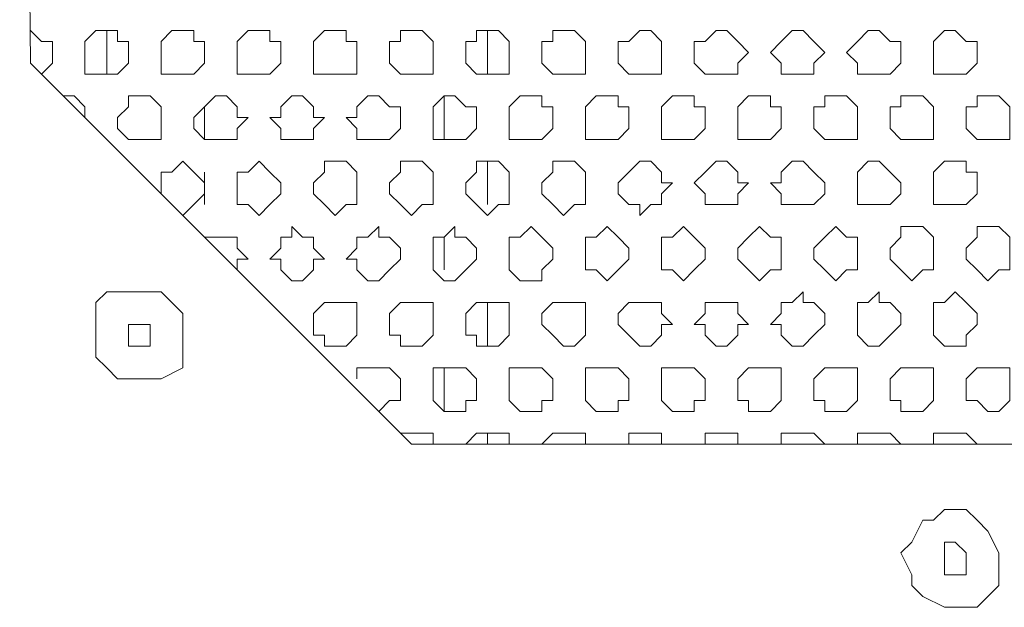
# Model space of a CAD drawing. Units: millimetres. Extents: x 4.5 to 33.8, y 3.9 to 25.3.
# Drawn here: x 26.7 to 26.8, y 5.7 to 5.8 of the extents above; entities that cross this region are included whole.
import ezdxf

# ---------------------------------------------------------------- set-up
doc = ezdxf.new("R2010")
doc.units = ezdxf.units.MM
doc.layers.add('PDF _Геометрия', color=7, linetype='Continuous')

msp = doc.modelspace()

# ---------------------------------------------------------------- linework, layer by layer
at = {"layer": 'PDF _Геометрия', "lineweight": 18}
for points in [[(26.8539, 5.71529), (26.7164, 5.71529), (26.66779, 5.7639), (26.6664, 5.9014), (26.7164, 5.9514), (26.8539, 5.9514), (26.90251, 5.90279), (26.9039, 5.76529)], [(26.67473, 5.76529), (26.67473, 5.76668), (26.67612, 5.76807), (26.67751, 5.76807), (26.6789, 5.76807), (26.6789, 5.76668), (26.68029, 5.76668), (26.68029, 5.76529), (26.68029, 5.7639), (26.6789, 5.76251), (26.67751, 5.76251), (26.67612, 5.76251), (26.67473, 5.76251), (26.67473, 5.7639)], [(26.68445, 5.76529), (26.68445, 5.76668), (26.68584, 5.76807), (26.68723, 5.76807), (26.68862, 5.76807), (26.68862, 5.76668), (26.69001, 5.76668), (26.69001, 5.76529), (26.69001, 5.7639), (26.68862, 5.76251), (26.68723, 5.76251), (26.68584, 5.76251), (26.68445, 5.76251), (26.68445, 5.7639)], [(26.69418, 5.76529), (26.69418, 5.76668), (26.69557, 5.76807), (26.69695, 5.76807), (26.69834, 5.76807), (26.69834, 5.76668), (26.69973, 5.76668), (26.69973, 5.76529), (26.69973, 5.7639), (26.69834, 5.76251), (26.69695, 5.76251), (26.69557, 5.76251), (26.69418, 5.76251), (26.69418, 5.7639)], [(26.7039, 5.76529), (26.7039, 5.76668), (26.70529, 5.76807), (26.70668, 5.76807), (26.70807, 5.76807), (26.70807, 5.76668), (26.70945, 5.76668), (26.70945, 5.76529), (26.70945, 5.7639), (26.70945, 5.76251), (26.70807, 5.76251), (26.70668, 5.76251), (26.70529, 5.76251), (26.7039, 5.76251), (26.7039, 5.7639)], [(26.71362, 5.76529), (26.71362, 5.76668), (26.71501, 5.76668), (26.71501, 5.76807), (26.7164, 5.76807), (26.71779, 5.76807), (26.71918, 5.76668), (26.71918, 5.76529), (26.71918, 5.7639), (26.71918, 5.76251), (26.71779, 5.76251), (26.7164, 5.76251), (26.71501, 5.76251), (26.71362, 5.7639)], [(26.72334, 5.76529), (26.72334, 5.76668), (26.72473, 5.76668), (26.72473, 5.76807), (26.72612, 5.76807), (26.72751, 5.76807), (26.7289, 5.76668), (26.7289, 5.76529), (26.7289, 5.7639), (26.7289, 5.76251), (26.72751, 5.76251), (26.72612, 5.76251), (26.72473, 5.76251), (26.72334, 5.7639)], [(26.73307, 5.76529), (26.73307, 5.76668), (26.73445, 5.76668), (26.73445, 5.76807), (26.73584, 5.76807), (26.73723, 5.76807), (26.73862, 5.76668), (26.73862, 5.76529), (26.73862, 5.7639), (26.73862, 5.76251), (26.73723, 5.76251), (26.73584, 5.76251), (26.73445, 5.76251), (26.73307, 5.7639)], [(26.74279, 5.76529), (26.74279, 5.76668), (26.74418, 5.76668), (26.74557, 5.76807), (26.74695, 5.76807), (26.74834, 5.76668), (26.74834, 5.76529), (26.74834, 5.7639), (26.74834, 5.76251), (26.74695, 5.76251), (26.74557, 5.76251), (26.74418, 5.76251), (26.74279, 5.7639)], [(26.75251, 5.76529), (26.75251, 5.76668), (26.7539, 5.76668), (26.75529, 5.76807), (26.75668, 5.76807), (26.75807, 5.76668), (26.75945, 5.76529), (26.75807, 5.7639), (26.75807, 5.76251), (26.75668, 5.76251), (26.75529, 5.76251), (26.7539, 5.76251), (26.75251, 5.7639)], [(26.76223, 5.76529), (26.76362, 5.76668), (26.76501, 5.76807), (26.7664, 5.76807), (26.76779, 5.76668), (26.76918, 5.76529), (26.76779, 5.7639), (26.76779, 5.76251), (26.7664, 5.76251), (26.76501, 5.76251), (26.76362, 5.76251), (26.76362, 5.7639)], [(26.77195, 5.76529), (26.77334, 5.76668), (26.77473, 5.76807), (26.77612, 5.76807), (26.77751, 5.76668), (26.7789, 5.76668), (26.7789, 5.76529), (26.7789, 5.7639), (26.77751, 5.76251), (26.77612, 5.76251), (26.77473, 5.76251), (26.77334, 5.76251), (26.77334, 5.7639)], [(26.78307, 5.76529), (26.78307, 5.76668), (26.78445, 5.76807), (26.78584, 5.76807), (26.78723, 5.76668), (26.78862, 5.76668), (26.78862, 5.76529), (26.78862, 5.7639), (26.78723, 5.76251), (26.78584, 5.76251), (26.78445, 5.76251), (26.78307, 5.76251), (26.78307, 5.7639)], [(26.6789, 5.75696), (26.68029, 5.75835), (26.68029, 5.75974), (26.68168, 5.75974), (26.68307, 5.75974), (26.68445, 5.75835), (26.68445, 5.75696), (26.68445, 5.75557), (26.68445, 5.75418), (26.68307, 5.75418), (26.68168, 5.75418), (26.68029, 5.75418), (26.6789, 5.75557)], [(26.68862, 5.75696), (26.69001, 5.75835), (26.6914, 5.75974), (26.69279, 5.75974), (26.69418, 5.75835), (26.69418, 5.75696), (26.69557, 5.75696), (26.69418, 5.75557), (26.69418, 5.75418), (26.69279, 5.75418), (26.6914, 5.75418), (26.69001, 5.75418), (26.68862, 5.75557)], [(26.69834, 5.75696), (26.69973, 5.75696), (26.69973, 5.75835), (26.70112, 5.75974), (26.70251, 5.75974), (26.7039, 5.75835), (26.7039, 5.75696), (26.70529, 5.75696), (26.7039, 5.75557), (26.7039, 5.75418), (26.70251, 5.75418), (26.70112, 5.75418), (26.69973, 5.75418), (26.69973, 5.75557)], [(26.70807, 5.75696), (26.70945, 5.75696), (26.70945, 5.75835), (26.71084, 5.75974), (26.71223, 5.75974), (26.71362, 5.75835), (26.71501, 5.75835), (26.71501, 5.75696), (26.71501, 5.75557), (26.71362, 5.75418), (26.71223, 5.75418), (26.71084, 5.75418), (26.70945, 5.75418), (26.70945, 5.75557)], [(26.71918, 5.75696), (26.71918, 5.75835), (26.72057, 5.75974), (26.72195, 5.75974), (26.72334, 5.75835), (26.72473, 5.75835), (26.72473, 5.75696), (26.72473, 5.75557), (26.72334, 5.75418), (26.72195, 5.75418), (26.72057, 5.75418), (26.71918, 5.75418), (26.71918, 5.75557)], [(26.7289, 5.75696), (26.7289, 5.75835), (26.73029, 5.75974), (26.73168, 5.75974), (26.73307, 5.75974), (26.73307, 5.75835), (26.73445, 5.75835), (26.73445, 5.75696), (26.73445, 5.75557), (26.73307, 5.75418), (26.73168, 5.75418), (26.73029, 5.75418), (26.7289, 5.75418), (26.7289, 5.75557)], [(26.73862, 5.75696), (26.73862, 5.75835), (26.74001, 5.75974), (26.7414, 5.75974), (26.74279, 5.75974), (26.74279, 5.75835), (26.74418, 5.75835), (26.74418, 5.75696), (26.74418, 5.75557), (26.74279, 5.75418), (26.7414, 5.75418), (26.74001, 5.75418), (26.73862, 5.75418), (26.73862, 5.75557)], [(26.74834, 5.75696), (26.74834, 5.75835), (26.74973, 5.75974), (26.75112, 5.75974), (26.75251, 5.75974), (26.75251, 5.75835), (26.7539, 5.75835), (26.7539, 5.75696), (26.7539, 5.75557), (26.75251, 5.75418), (26.75112, 5.75418), (26.74973, 5.75418), (26.74834, 5.75418), (26.74834, 5.75557)], [(26.75807, 5.75696), (26.75807, 5.75835), (26.75945, 5.75974), (26.76084, 5.75974), (26.76223, 5.75974), (26.76223, 5.75835), (26.76362, 5.75835), (26.76362, 5.75696), (26.76362, 5.75557), (26.76223, 5.75418), (26.76084, 5.75418), (26.75945, 5.75418), (26.75807, 5.75418), (26.75807, 5.75557)], [(26.76779, 5.75696), (26.76779, 5.75835), (26.76918, 5.75835), (26.76918, 5.75974), (26.77057, 5.75974), (26.77195, 5.75974), (26.77334, 5.75835), (26.77334, 5.75696), (26.77334, 5.75557), (26.77334, 5.75418), (26.77195, 5.75418), (26.77057, 5.75418), (26.76918, 5.75418), (26.76779, 5.75557)], [(26.77751, 5.75696), (26.77751, 5.75835), (26.7789, 5.75835), (26.7789, 5.75974), (26.78029, 5.75974), (26.78168, 5.75974), (26.78307, 5.75835), (26.78307, 5.75696), (26.78307, 5.75557), (26.78307, 5.75418), (26.78168, 5.75418), (26.78029, 5.75418), (26.7789, 5.75418), (26.77751, 5.75557)], [(26.78723, 5.75696), (26.78723, 5.75835), (26.78862, 5.75835), (26.78862, 5.75974), (26.79001, 5.75974), (26.7914, 5.75974), (26.79279, 5.75835), (26.79279, 5.75696), (26.79279, 5.75557), (26.79279, 5.75418), (26.7914, 5.75418), (26.79001, 5.75418), (26.78862, 5.75418), (26.78723, 5.75557)], [(26.69418, 5.74862), (26.69418, 5.75001), (26.69557, 5.75001), (26.69695, 5.7514), (26.69834, 5.75001), (26.69973, 5.74862), (26.69973, 5.74724), (26.69834, 5.74585), (26.69695, 5.74446), (26.69557, 5.74585), (26.69418, 5.74585), (26.69418, 5.74724)], [(26.7039, 5.74862), (26.70529, 5.75001), (26.70529, 5.7514), (26.70668, 5.7514), (26.70807, 5.7514), (26.70945, 5.75001), (26.70945, 5.74862), (26.70945, 5.74724), (26.70945, 5.74585), (26.70807, 5.74585), (26.70668, 5.74446), (26.70529, 5.74585), (26.7039, 5.74724)], [(26.71362, 5.74862), (26.71501, 5.75001), (26.71501, 5.7514), (26.7164, 5.7514), (26.71779, 5.7514), (26.71918, 5.75001), (26.71918, 5.74862), (26.71918, 5.74724), (26.71918, 5.74585), (26.71779, 5.74585), (26.7164, 5.74446), (26.71501, 5.74585), (26.71362, 5.74724)], [(26.72334, 5.74862), (26.72473, 5.75001), (26.72473, 5.7514), (26.72612, 5.7514), (26.72751, 5.7514), (26.7289, 5.75001), (26.7289, 5.74862), (26.7289, 5.74724), (26.7289, 5.74585), (26.72751, 5.74585), (26.72612, 5.74446), (26.72473, 5.74585), (26.72334, 5.74724)], [(26.73307, 5.74862), (26.73445, 5.75001), (26.73445, 5.7514), (26.73584, 5.7514), (26.73723, 5.7514), (26.73862, 5.75001), (26.73862, 5.74862), (26.73862, 5.74724), (26.73862, 5.74585), (26.73723, 5.74585), (26.73584, 5.74446), (26.73445, 5.74585), (26.73307, 5.74724)], [(26.74279, 5.74862), (26.74418, 5.75001), (26.74557, 5.7514), (26.74695, 5.7514), (26.74834, 5.75001), (26.74834, 5.74862), (26.74973, 5.74862), (26.74834, 5.74724), (26.74834, 5.74585), (26.74695, 5.74585), (26.74557, 5.74446), (26.74557, 5.74585), (26.74418, 5.74585), (26.74279, 5.74724)], [(26.75251, 5.74862), (26.7539, 5.75001), (26.75529, 5.7514), (26.75668, 5.7514), (26.75807, 5.75001), (26.75807, 5.74862), (26.75945, 5.74862), (26.75807, 5.74724), (26.75807, 5.74585), (26.75668, 5.74585), (26.75529, 5.74585), (26.7539, 5.74585), (26.7539, 5.74724)], [(26.76223, 5.74862), (26.76362, 5.74862), (26.76362, 5.75001), (26.76501, 5.7514), (26.7664, 5.7514), (26.76779, 5.75001), (26.76918, 5.74862), (26.76918, 5.74724), (26.76779, 5.74585), (26.7664, 5.74585), (26.76501, 5.74585), (26.76362, 5.74585), (26.76362, 5.74724)], [(26.77334, 5.74862), (26.77334, 5.75001), (26.77473, 5.7514), (26.77612, 5.7514), (26.77751, 5.75001), (26.7789, 5.74862), (26.7789, 5.74724), (26.77751, 5.74585), (26.77612, 5.74585), (26.77473, 5.74585), (26.77334, 5.74585), (26.77334, 5.74724)], [(26.78307, 5.74862), (26.78307, 5.75001), (26.78445, 5.7514), (26.78584, 5.7514), (26.78723, 5.7514), (26.78723, 5.75001), (26.78862, 5.75001), (26.78862, 5.74862), (26.78862, 5.74724), (26.78723, 5.74585), (26.78584, 5.74585), (26.78445, 5.74585), (26.78307, 5.74585), (26.78307, 5.74724)], [(26.69834, 5.7389), (26.69973, 5.74029), (26.69973, 5.74168), (26.70112, 5.74168), (26.70112, 5.74307), (26.70251, 5.74168), (26.7039, 5.74168), (26.7039, 5.74029), (26.70529, 5.7389), (26.7039, 5.7389), (26.7039, 5.73751), (26.70251, 5.73612), (26.70112, 5.73612), (26.69973, 5.73751), (26.69973, 5.7389)], [(26.70807, 5.7389), (26.70945, 5.74029), (26.70945, 5.74168), (26.71084, 5.74168), (26.71223, 5.74307), (26.71223, 5.74168), (26.71362, 5.74168), (26.71501, 5.74029), (26.71501, 5.7389), (26.71362, 5.73751), (26.71223, 5.73612), (26.71084, 5.73612), (26.70945, 5.73751), (26.70945, 5.7389)], [(26.71918, 5.7389), (26.71918, 5.74029), (26.71918, 5.74168), (26.72057, 5.74168), (26.72195, 5.74307), (26.72195, 5.74168), (26.72334, 5.74168), (26.72473, 5.74029), (26.72473, 5.7389), (26.72334, 5.73751), (26.72195, 5.73612), (26.72057, 5.73612), (26.71918, 5.73751)], [(26.7289, 5.7389), (26.7289, 5.74029), (26.7289, 5.74168), (26.73029, 5.74168), (26.73168, 5.74307), (26.73307, 5.74168), (26.73445, 5.74029), (26.73445, 5.7389), (26.73307, 5.73751), (26.73307, 5.73612), (26.73168, 5.73612), (26.73029, 5.73612), (26.7289, 5.73751)], [(26.73862, 5.7389), (26.73862, 5.74029), (26.73862, 5.74168), (26.74001, 5.74168), (26.7414, 5.74307), (26.74279, 5.74168), (26.74418, 5.74029), (26.74418, 5.7389), (26.74279, 5.73751), (26.7414, 5.73612), (26.74001, 5.73751), (26.73862, 5.73751)], [(26.74834, 5.7389), (26.74834, 5.74029), (26.74834, 5.74168), (26.74973, 5.74168), (26.75112, 5.74307), (26.75251, 5.74168), (26.7539, 5.74029), (26.7539, 5.7389), (26.75251, 5.73751), (26.75112, 5.73612), (26.74973, 5.73751), (26.74834, 5.73751)], [(26.75807, 5.7389), (26.75807, 5.74029), (26.75945, 5.74168), (26.76084, 5.74307), (26.76223, 5.74168), (26.76362, 5.74168), (26.76362, 5.74029), (26.76362, 5.7389), (26.76362, 5.73751), (26.76223, 5.73751), (26.76084, 5.73612), (26.75945, 5.73751)], [(26.76779, 5.74029), (26.76918, 5.74168), (26.77057, 5.74307), (26.77195, 5.74168), (26.77334, 5.74168), (26.77334, 5.74029), (26.77334, 5.7389), (26.77334, 5.73751), (26.77195, 5.73751), (26.77057, 5.73612), (26.76918, 5.73751), (26.76779, 5.7389)], [(26.77751, 5.74029), (26.7789, 5.74168), (26.7789, 5.74307), (26.78029, 5.74307), (26.78168, 5.74307), (26.78307, 5.74168), (26.78307, 5.74029), (26.78307, 5.7389), (26.78307, 5.73751), (26.78168, 5.73751), (26.78029, 5.73612), (26.7789, 5.73751), (26.77751, 5.7389)], [(26.78723, 5.74029), (26.78862, 5.74168), (26.78862, 5.74307), (26.79001, 5.74307), (26.7914, 5.74307), (26.79279, 5.74168), (26.79279, 5.74029), (26.79279, 5.7389), (26.79279, 5.73751), (26.7914, 5.73751), (26.79001, 5.73612), (26.78862, 5.73751), (26.78723, 5.7389)], [(26.67612, 5.73057), (26.67612, 5.72918), (26.67612, 5.7264), (26.67751, 5.72501), (26.6789, 5.72362), (26.68029, 5.72362), (26.68307, 5.72362), (26.68445, 5.72362), (26.68723, 5.72501), (26.68723, 5.72779), (26.68723, 5.72918), (26.68723, 5.73196), (26.68584, 5.73335), (26.68445, 5.73474), (26.68168, 5.73474), (26.68029, 5.73474), (26.67751, 5.73474), (26.67612, 5.73335)], [(26.76223, 5.73057), (26.76362, 5.73196), (26.76362, 5.73335), (26.76501, 5.73335), (26.7664, 5.73474), (26.7664, 5.73335), (26.76779, 5.73335), (26.76918, 5.73196), (26.76918, 5.73057), (26.76779, 5.72918), (26.7664, 5.72779), (26.76501, 5.72779), (26.76362, 5.72918), (26.76362, 5.73057)], [(26.77334, 5.73057), (26.77334, 5.73196), (26.77334, 5.73335), (26.77473, 5.73335), (26.77612, 5.73474), (26.77612, 5.73335), (26.77751, 5.73335), (26.7789, 5.73196), (26.7789, 5.73057), (26.77751, 5.72918), (26.77612, 5.72779), (26.77473, 5.72779), (26.77334, 5.72918)], [(26.78307, 5.73057), (26.78307, 5.73196), (26.78307, 5.73335), (26.78445, 5.73335), (26.78584, 5.73474), (26.78723, 5.73335), (26.78862, 5.73196), (26.78862, 5.73057), (26.78723, 5.72918), (26.78723, 5.72779), (26.78584, 5.72779), (26.78445, 5.72779), (26.78307, 5.72918)], [(26.7039, 5.73057), (26.7039, 5.73196), (26.70529, 5.73335), (26.70668, 5.73335), (26.70807, 5.73335), (26.70945, 5.73335), (26.70945, 5.73196), (26.70945, 5.73057), (26.70945, 5.72918), (26.70807, 5.72779), (26.70668, 5.72779), (26.70529, 5.72779), (26.70529, 5.72918), (26.7039, 5.72918)], [(26.71362, 5.73057), (26.71362, 5.73196), (26.71501, 5.73335), (26.7164, 5.73335), (26.71779, 5.73335), (26.71918, 5.73335), (26.71918, 5.73196), (26.71918, 5.73057), (26.71918, 5.72918), (26.71779, 5.72779), (26.7164, 5.72779), (26.71501, 5.72779), (26.71501, 5.72918), (26.71362, 5.72918)], [(26.72334, 5.73057), (26.72334, 5.73196), (26.72473, 5.73335), (26.72612, 5.73335), (26.72751, 5.73335), (26.7289, 5.73335), (26.7289, 5.73196), (26.7289, 5.73057), (26.7289, 5.72918), (26.72751, 5.72779), (26.72612, 5.72779), (26.72473, 5.72779), (26.72473, 5.72918), (26.72334, 5.72918)], [(26.73307, 5.73057), (26.73307, 5.73196), (26.73445, 5.73335), (26.73584, 5.73335), (26.73723, 5.73335), (26.73862, 5.73335), (26.73862, 5.73196), (26.73862, 5.73057), (26.73862, 5.72918), (26.73723, 5.72779), (26.73584, 5.72779), (26.73445, 5.72918)], [(26.74279, 5.73057), (26.74279, 5.73196), (26.74418, 5.73335), (26.74557, 5.73335), (26.74695, 5.73335), (26.74834, 5.73335), (26.74834, 5.73196), (26.74973, 5.73057), (26.74834, 5.73057), (26.74834, 5.72918), (26.74695, 5.72779), (26.74557, 5.72779), (26.74418, 5.72918)], [(26.75251, 5.73057), (26.7539, 5.73196), (26.7539, 5.73335), (26.75529, 5.73335), (26.75668, 5.73335), (26.75807, 5.73335), (26.75807, 5.73196), (26.75945, 5.73057), (26.75807, 5.73057), (26.75807, 5.72918), (26.75668, 5.72779), (26.75529, 5.72779), (26.7539, 5.72918), (26.7539, 5.73057)], [(26.68168, 5.72779), (26.68029, 5.72779), (26.68029, 5.72918), (26.68029, 5.73057), (26.68168, 5.73057), (26.68307, 5.73057), (26.68307, 5.72918), (26.68307, 5.72779)], [(26.71918, 5.72224), (26.71918, 5.72362), (26.71918, 5.72501), (26.72057, 5.72501), (26.72195, 5.72501), (26.72334, 5.72501), (26.72473, 5.72362), (26.72473, 5.72224), (26.72473, 5.72085), (26.72334, 5.72085), (26.72334, 5.71946), (26.72195, 5.71946), (26.72057, 5.71946), (26.71918, 5.72085)], [(26.7289, 5.72224), (26.7289, 5.72362), (26.7289, 5.72501), (26.73029, 5.72501), (26.73168, 5.72501), (26.73307, 5.72501), (26.73445, 5.72362), (26.73445, 5.72224), (26.73445, 5.72085), (26.73307, 5.72085), (26.73307, 5.71946), (26.73168, 5.71946), (26.73029, 5.71946), (26.7289, 5.72085)], [(26.73862, 5.72224), (26.73862, 5.72362), (26.73862, 5.72501), (26.74001, 5.72501), (26.7414, 5.72501), (26.74279, 5.72501), (26.74418, 5.72362), (26.74418, 5.72224), (26.74418, 5.72085), (26.74279, 5.72085), (26.74279, 5.71946), (26.7414, 5.71946), (26.74001, 5.71946), (26.73862, 5.72085)], [(26.74834, 5.72224), (26.74834, 5.72362), (26.74834, 5.72501), (26.74973, 5.72501), (26.75112, 5.72501), (26.75251, 5.72501), (26.7539, 5.72362), (26.7539, 5.72224), (26.7539, 5.72085), (26.75251, 5.72085), (26.75251, 5.71946), (26.75112, 5.71946), (26.74973, 5.71946), (26.74834, 5.72085)], [(26.75807, 5.72224), (26.75807, 5.72362), (26.75945, 5.72501), (26.76084, 5.72501), (26.76223, 5.72501), (26.76362, 5.72501), (26.76362, 5.72362), (26.76362, 5.72224), (26.76362, 5.72085), (26.76223, 5.71946), (26.76084, 5.71946), (26.75945, 5.71946), (26.75945, 5.72085), (26.75807, 5.72085)], [(26.76779, 5.72224), (26.76779, 5.72362), (26.76918, 5.72501), (26.77057, 5.72501), (26.77195, 5.72501), (26.77334, 5.72501), (26.77334, 5.72362), (26.77334, 5.72224), (26.77334, 5.72085), (26.77195, 5.71946), (26.77057, 5.71946), (26.76918, 5.71946), (26.76918, 5.72085), (26.76779, 5.72085)], [(26.77751, 5.72224), (26.77751, 5.72362), (26.7789, 5.72501), (26.78029, 5.72501), (26.78168, 5.72501), (26.78307, 5.72501), (26.78307, 5.72362), (26.78307, 5.72224), (26.78307, 5.72085), (26.78168, 5.71946), (26.78029, 5.71946), (26.7789, 5.71946), (26.7789, 5.72085), (26.77751, 5.72085)], [(26.78723, 5.72224), (26.78723, 5.72362), (26.78862, 5.72501), (26.79001, 5.72501), (26.7914, 5.72501), (26.79279, 5.72501), (26.79279, 5.72362), (26.79279, 5.72224), (26.79279, 5.72085), (26.7914, 5.71946), (26.79001, 5.71946), (26.78862, 5.72085), (26.78723, 5.72085)], [(26.78029, 5.69862), (26.78029, 5.69724), (26.78168, 5.69585), (26.78445, 5.69446), (26.78584, 5.69446), (26.78862, 5.69446), (26.79001, 5.69585), (26.7914, 5.69724), (26.7914, 5.70001), (26.7914, 5.7014), (26.79001, 5.70418), (26.78862, 5.70557), (26.78723, 5.70696), (26.78445, 5.70696), (26.78307, 5.70557), (26.78168, 5.70557), (26.78029, 5.70279), (26.7789, 5.7014)], [(26.78584, 5.69862), (26.78445, 5.69862), (26.78445, 5.70001), (26.78445, 5.7014), (26.78445, 5.70279), (26.78584, 5.70279), (26.78723, 5.7014), (26.78723, 5.70001), (26.78723, 5.69862)]]:
    msp.add_lwpolyline(points, close=True, dxfattribs=at)
for points in [[(26.66779, 5.76807), (26.66918, 5.76668), (26.67057, 5.76668), (26.67057, 5.76529), (26.67057, 5.7639), (26.66918, 5.76251)], [(26.67751, 5.76807), (26.67751, 5.76251)], [(26.72612, 5.76807), (26.72612, 5.76251)], [(26.69001, 5.76668), (26.69001, 5.7639)], [(26.71918, 5.7639), (26.71918, 5.76668)], [(26.67195, 5.75974), (26.67334, 5.75974), (26.67473, 5.75835), (26.67473, 5.75696)], [(26.72057, 5.75418), (26.72057, 5.75974)], [(26.69001, 5.75835), (26.69001, 5.75418)], [(26.71918, 5.75418), (26.71918, 5.75835)], [(26.68445, 5.74724), (26.68445, 5.74862), (26.68445, 5.75001), (26.68584, 5.75001), (26.68723, 5.7514), (26.68862, 5.75001), (26.69001, 5.74862), (26.69001, 5.74724), (26.68862, 5.74585), (26.68723, 5.74446)], [(26.72612, 5.7514), (26.72612, 5.74585)], [(26.69001, 5.75001), (26.69001, 5.74585)], [(26.71918, 5.74585), (26.71918, 5.75001)], [(26.69001, 5.74168), (26.6914, 5.74168), (26.69279, 5.74168), (26.69418, 5.74168), (26.69418, 5.74029), (26.69557, 5.7389), (26.69418, 5.7389), (26.69418, 5.73751)], [(26.71918, 5.73751), (26.71918, 5.74168)], [(26.72057, 5.73751), (26.72057, 5.74168)], [(26.69834, 5.73335), (26.69973, 5.73196)], [(26.72612, 5.73335), (26.72612, 5.72779)], [(26.71918, 5.72918), (26.71918, 5.73196)], [(26.70945, 5.72362), (26.70945, 5.72501), (26.71084, 5.72501), (26.71223, 5.72501), (26.71362, 5.72501), (26.71501, 5.72362), (26.71501, 5.72224), (26.71501, 5.72085), (26.71362, 5.72085), (26.71223, 5.71946)], [(26.72057, 5.71946), (26.72057, 5.72501)], [(26.71918, 5.72085), (26.71918, 5.72362)], [(26.71501, 5.71668), (26.7164, 5.71668), (26.71779, 5.71668), (26.71918, 5.71668), (26.71918, 5.71529)], [(26.72334, 5.71529), (26.72473, 5.71668), (26.72612, 5.71668), (26.72751, 5.71668), (26.7289, 5.71668), (26.7289, 5.71529)], [(26.72612, 5.71668), (26.72612, 5.71529)], [(26.73307, 5.71529), (26.73445, 5.71668), (26.73584, 5.71668), (26.73723, 5.71668), (26.73862, 5.71668), (26.73862, 5.71529)], [(26.74418, 5.71529), (26.74418, 5.71668), (26.74557, 5.71668), (26.74695, 5.71668), (26.74834, 5.71668), (26.74834, 5.71529)], [(26.7539, 5.71529), (26.7539, 5.71668), (26.75529, 5.71668), (26.75668, 5.71668), (26.75807, 5.71668), (26.75807, 5.71529)], [(26.76362, 5.71529), (26.76362, 5.71668), (26.76501, 5.71668), (26.7664, 5.71668), (26.76779, 5.71668), (26.76918, 5.71529)], [(26.77334, 5.71529), (26.77334, 5.71668), (26.77473, 5.71668), (26.77612, 5.71668), (26.77751, 5.71668), (26.7789, 5.71529)], [(26.78307, 5.71529), (26.78307, 5.71668), (26.78445, 5.71668), (26.78584, 5.71668), (26.78723, 5.71668), (26.78862, 5.71529)], [(26.71918, 5.71529), (26.71918, 5.71529)]]:
    msp.add_lwpolyline(points, dxfattribs=at)

doc.saveas('drawing.dxf')
